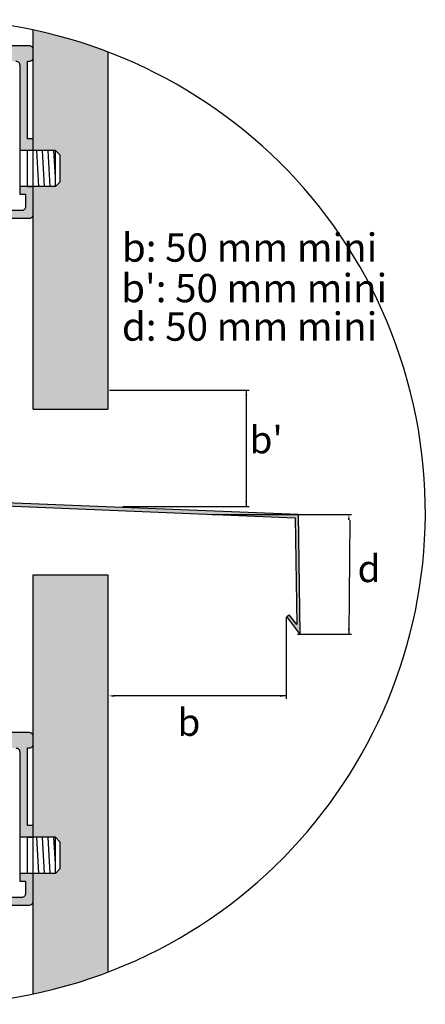
# Model space of a CAD drawing. Units: millimetres. Extents: x 1102 to 45094, y -12252 to 9978.
# Drawn here: x 31765 to 31944, y -5897 to -5462 of the extents above; entities that cross this region are included whole.
import ezdxf

# ---------------------------------------------------------------- set-up
doc = ezdxf.new("R2010")
doc.units = ezdxf.units.MM
doc.linetypes.add('AXES', pattern=[50.8, 31.75, -6.35, 6.35, -6.35])
doc.layers.add('A_texte', color=7, linetype='Continuous', lineweight=0)
doc.layers.add('dessin', color=255, linetype='Continuous', lineweight=0)
for name, color, linetype in [('Concrete', 7, 'Continuous'), ('continue', 7, 'Continuous'), ('EEL_GHOST', 252, 'Continuous'), ('Profil alu', 40, 'Continuous')]:
    doc.layers.add(name, color=color, linetype=linetype)
doc.styles.get("Standard").update_dxf_attribs({"font": 'arial.ttf'})
doc.styles.add('verdana', font='arial.ttf')

# ---------------------------------------------------------------- blocks, each defined once
blk = doc.blocks.new('*X193')
at = {"color": 0}
for p, q in [((550.82, 1777.51), (550.89, 1777.52)), ((550.82, 1776.26), (558.82, 1776.68)), ((550.82, 1775.01), (558.82, 1775.43)), ((550.82, 1773.76), (558.82, 1774.18)), ((552.93, 1772.62), (558.82, 1772.93))]:
    blk.add_line(p, q, dxfattribs=at)

msp = doc.modelspace()

# ---------------------------------------------------------------- hatches: boundary and pattern name
at = {"layer": 'Concrete', "true_color": 0x939598}
h = msp.add_hatch(color=252, dxfattribs=at)
h.dxf.hatch_style = 1
h.paths.add_polyline_path([(31771.097, -5474.809, 0.4142136), (31769.402, -5473.114), (31733.807, -5473.114, 0.4142136), (31732.112, -5474.809), (31732.112, -5504.471, 0.4142136), (31733.807, -5506.166), (31737.197, -5506.166, 0.4142136), (31738.892, -5504.471), (31738.892, -5502.776), (31737.197, -5502.776, -0.4142136), (31735.502, -5501.081), (31735.502, -5481.589, -0.4142136), (31737.197, -5479.894), (31763.469, -5479.894, -0.4142136), (31765.164, -5481.589), (31765.164, -5519.364), (31768.554, -5519.364), (31768.554, -5519.285), (31771.097, -5519.285), (31771.097, -5514.2), (31768.554, -5514.2), (31768.554, -5479.894), (31769.402, -5479.894, 0.4142136), (31771.097, -5478.199)])
h.paths.add_polyline_path([(31771.097, -5535.442), (31768.554, -5535.442), (31765.164, -5535.366), (31765.164, -5538.762), (31767.707, -5538.762), (31767.707, -5544.304, -0.4142136), (31766.012, -5545.999), (31755.842, -5545.999, 0.4142136), (31754.147, -5547.694), (31754.147, -5571.424, -0.4142136), (31752.452, -5573.119), (31733.807, -5573.119, 0.5019912), (31732.112, -5574.814, 0.4142136), (31733.807, -5576.509), (31755.842, -5576.509, 0.4142136), (31757.537, -5574.814), (31757.537, -5551.084, -0.4142136), (31759.232, -5549.389), (31769.402, -5549.389, 0.4142136), (31771.097, -5547.694)])
h = msp.add_hatch(color=252, dxfattribs=at)
h.dxf.hatch_style = 1
h.paths.add_polyline_path([(31771.097, -5778.587, 0.4142136), (31769.402, -5776.892), (31733.807, -5776.892, 0.4142136), (31732.112, -5778.587), (31732.112, -5808.249, 0.4142136), (31733.807, -5809.944), (31737.197, -5809.944, 0.4142136), (31738.892, -5808.249), (31738.892, -5806.554), (31737.197, -5806.554, -0.4142136), (31735.502, -5804.859), (31735.502, -5785.367, -0.4142136), (31737.197, -5783.672), (31763.469, -5783.672, -0.4142136), (31765.164, -5785.367), (31765.164, -5823.142), (31768.554, -5823.142), (31768.554, -5823.063), (31771.097, -5823.063), (31771.097, -5817.978), (31768.554, -5817.978), (31768.554, -5783.672), (31769.402, -5783.672, 0.4142136), (31771.097, -5781.977)])
h.paths.add_polyline_path([(31771.097, -5839.22), (31768.554, -5839.22), (31765.164, -5839.144), (31765.164, -5842.54), (31767.707, -5842.54), (31767.707, -5848.082, -0.4142136), (31766.012, -5849.777), (31755.842, -5849.777, 0.4142136), (31754.147, -5851.472), (31754.147, -5875.202, -0.4142136), (31752.452, -5876.897), (31733.807, -5876.897, 0.5019912), (31732.112, -5878.592, 0.4142136), (31733.807, -5880.287), (31755.842, -5880.287, 0.4142136), (31757.537, -5878.592), (31757.537, -5854.862, -0.4142136), (31759.232, -5853.167), (31769.402, -5853.167, 0.4142136), (31771.097, -5851.472)])
at = {"layer": 'continue'}
h = msp.add_hatch(color=256, dxfattribs=at)
h.dxf.hatch_style = 1
h.paths.add_polyline_path([(31804.191, -5475.798, 0.0396258), (31771.119, -5466.113), (31771.119, -5519.344), (31780.934, -5519.344), (31782.934, -5521.344), (31782.934, -5533.344), (31780.934, -5535.344), (31771.119, -5535.344), (31771.119, -5633.835), (31804.191, -5633.835)])
h.paths.add_polyline_path([(31804.191, -5707.11), (31771.119, -5707.11), (31771.119, -5823.122), (31780.934, -5823.122), (31782.934, -5825.122), (31782.934, -5837.122), (31780.934, -5839.122), (31771.119, -5839.122), (31771.119, -5851.453), (31771.119, -5892.451, 0.0396258), (31804.191, -5882.766)])
at = {"layer": 'Profil alu'}
h = msp.add_hatch(color=256, dxfattribs=at)
h.dxf.hatch_style = 1
h.paths.add_polyline_path([(31628.081, -5669.951), (31628.081, -5659.868), (31628.081, -5655.233), (31626.747, -5655.233), (31626.747, -5671.126), (31886.909, -5681.882), (31887.566, -5729.1), (31884.292, -5724.768), (31883.229, -5725.572), (31889.016, -5733.23), (31888.202, -5680.175)])
h.paths.add_polyline_path([(31628.081, -5597.417), (31626.747, -5597.417), (31626.747, -5633.378, -0.0692004), (31626.747, -5641.069), (31626.747, -5655.233), (31628.081, -5655.233)])

# ---------------------------------------------------------------- linework, layer by layer
at = {"color": 0}
for p, q in [((31780.934, -5519.344), (31765.186, -5519.344)), ((31782.934, -5521.344), (31780.934, -5519.344)), ((31780.934, -5535.344), (31780.934, -5519.344)), ((31782.934, -5521.344), (31782.934, -5533.344)), ((31780.934, -5535.344), (31765.186, -5535.344)), ((31780.934, -5535.344), (31782.934, -5533.344)), ((31780.934, -5823.122), (31765.186, -5823.122)), ((31782.934, -5825.122), (31780.934, -5823.122)), ((31780.934, -5839.122), (31780.934, -5823.122)), ((31782.934, -5825.122), (31782.934, -5837.122)), ((31780.934, -5839.122), (31765.186, -5839.122)), ((31780.934, -5839.122), (31782.934, -5837.122))]:
    msp.add_line(p, q, dxfattribs=at)
for p, q in [((31804.852, -5625.32), (31866.539, -5625.32)), ((31865.289, -5625.32), (31865.289, -5676.899)), ((31771.119, -5633.835), (31804.191, -5633.835)), ((31628.081, -5669.951), (31888.202, -5680.175)), ((31626.747, -5671.126), (31886.909, -5681.882)), ((31810.723, -5676.899), (31866.539, -5676.899)), ((31850.176, -5680.334), (31911.863, -5680.334)), ((31886.909, -5681.882), (31887.566, -5729.1)), ((31888.202, -5680.175), (31889.016, -5733.23)), ((31911.029, -5682.834), (31910.613, -5733.312)), ((31882.932, -5725.86), (31882.932, -5761.889)), ((31883.229, -5725.572), (31884.292, -5724.768)), ((31889.016, -5733.23), (31883.229, -5725.572)), ((31887.566, -5729.1), (31884.292, -5724.768)), ((31887.87, -5733.312), (31911.863, -5733.312)), ((31882.768, -5760.639), (31806.934, -5760.639))]:
    msp.add_line(p, q)
for points in [[(31771.119, -5633.835), (31771.119, -5466.113)], [(31804.191, -5475.798), (31804.191, -5633.835)], [(31771.119, -5892.451), (31771.119, -5707.11), (31804.191, -5707.11), (31804.191, -5882.766)]]:
    msp.add_lwpolyline(points)
msp.add_arc((31726.645, -5679.282), 217.759, 194.4122, 193.68979)
for points in [[(31865.706, -5627.82), (31864.872, -5627.82), (31865.289, -5625.32)], [(31865.706, -5674.399), (31864.872, -5674.399), (31865.289, -5676.899)], [(31911.029, -5682.834), (31910.196, -5682.834), (31910.613, -5680.334)], [(31911.029, -5730.812), (31910.196, -5730.812), (31910.613, -5733.312)], [(31806.934, -5761.056), (31806.934, -5760.223), (31804.434, -5760.639)], [(31880.268, -5761.056), (31880.268, -5760.223), (31882.768, -5760.639)]]:
    msp.add_solid(points)
at = {"layer": 'EEL_GHOST', "color": 0, "linetype": 'ByBlock'}
for points in [[(31759.254, -5549.37), (31769.424, -5549.37, 0.4142136), (31771.119, -5547.675), (31771.119, -5535.423), (31768.576, -5535.423), (31768.576, -5519.266), (31771.119, -5519.266), (31771.119, -5514.181), (31768.576, -5514.181), (31768.576, -5479.875), (31769.424, -5479.875, 0.4142136), (31771.119, -5478.18), (31771.119, -5474.79, 0.4142136), (31769.424, -5473.095), (31733.829, -5473.095, 0.4142136)], [(31763.491, -5479.875, -0.4142136), (31765.186, -5481.57), (31765.186, -5538.743), (31767.729, -5538.743), (31767.729, -5544.285, -0.4142136), (31766.034, -5545.98), (31755.864, -5545.98, 0.4142136)], [(31759.254, -5853.148), (31769.424, -5853.148, 0.4142136), (31771.119, -5851.453), (31771.119, -5839.201), (31768.576, -5839.201), (31768.576, -5823.044), (31771.119, -5823.044), (31771.119, -5817.959), (31768.576, -5817.959), (31768.576, -5783.653), (31769.424, -5783.653, 0.4142136), (31771.119, -5781.958), (31771.119, -5778.568, 0.4142136), (31769.424, -5776.873), (31733.829, -5776.873, 0.4142136)], [(31763.491, -5783.653, -0.4142136), (31765.186, -5785.348), (31765.186, -5842.521), (31767.729, -5842.521), (31767.729, -5848.063, -0.4142136), (31766.034, -5849.758), (31755.864, -5849.758, 0.4142136)]]:
    msp.add_lwpolyline(points, format="xyb", dxfattribs=at)

# ---------------------------------------------------------------- block references
at = {"xscale": 2, "yscale": 2, "zscale": 2, "rotation": 90}
for p in [(35326.17, -6636.985), (35326.17, -6940.763)]:
    msp.add_blockref('*X193', p, dxfattribs=at)

# ---------------------------------------------------------------- texts
at = {"layer": 'A_texte', "linetype": 'AXES', "char_height": 12, "width": 176.05668, "attachment_point": 3, "style": 'verdana'}
for s, insert in [("b'", (31881.416, -5641.341)), ('d', (31924.608, -5698.281)), ('b', (31845.004, -5766.295))]:
    msp.add_mtext(s, dxfattribs=dict(at, insert=insert))
at = {"layer": 'dessin', "color": 7, "char_height": 1.5, "width": 341.22582, "attachment_point": 5}
for s, insert in [('\\A1;{\\H8.3333x;b: 50 mm mini}', (31866.761, -5562.313)), ("\\A1;{\\H8.3333x;b': 50 mm mini}", (31868.784, -5580.256)), ('\\A1;{\\H8.3333x;d: 50 mm mini}', (31866.761, -5597.278))]:
    msp.add_mtext(s, dxfattribs=dict(at, insert=insert))

doc.saveas('drawing.dxf')
